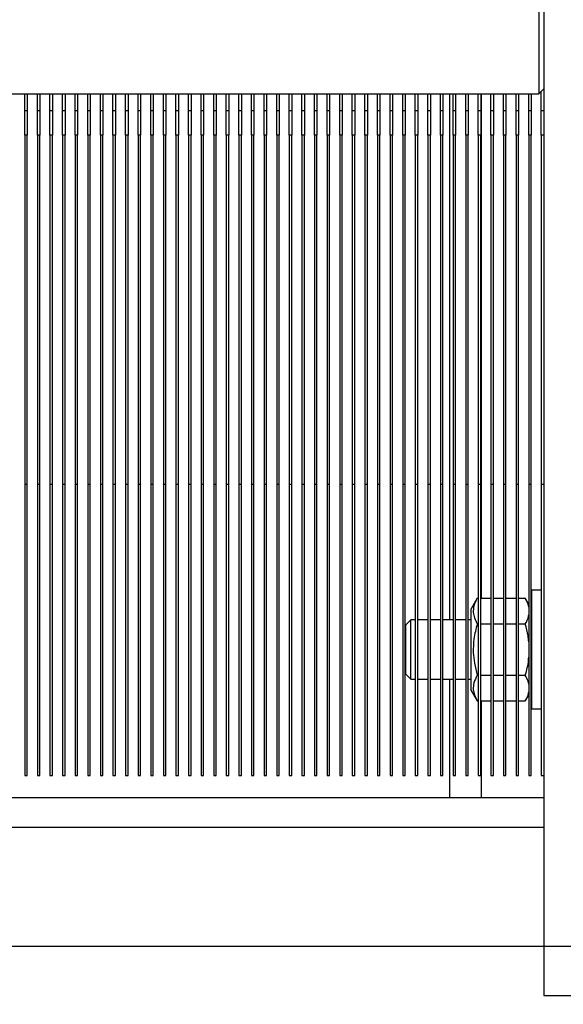
# Model space of a CAD drawing. Units: millimetres. Extents: x -2956 to -2422, y -5418 to -5016.
# Drawn here: x -2784 to -2777, y -5387 to -5374 of the extents above; entities that cross this region are included whole.
import ezdxf

# ---------------------------------------------------------------- set-up
doc = ezdxf.new("R2010")
doc.units = ezdxf.units.MM
doc.layers.add('BORDER', color=7, linetype='Continuous')
doc.styles.add('SLDTEXTSTYLE2', font='TXT', dxfattribs={"width": 0.75})
doc.dimstyles.new('SLDDIMSTYLE1', dxfattribs={"dimtxt": 3.5, "dimasz": 3.302, "dimexe": 0, "dimexo": 0.0625, "dimgap": 0.875, "dimtad": 1, "dimlfac": 15, "dimrnd": 1e-09, "dimzin": 12, "dimdsep": 46, "dimtxsty": 'SLDTEXTSTYLE2', "dimsah": 1, "dimcen": 0.09, "dimadec": 0, "dimazin": 3, "dimtfac": 1, "dimtofl": 0, "dimtmove": 0, "dimatfit": 3, "dimfxl": 1, "dimfrac": 2, "dimtolj": 1, "dimtzin": 12, "dimarcsym": 0})
doc.dimstyles.new('SLDDIMSTYLE6', dxfattribs={"dimtxt": 3.5, "dimasz": 3.302, "dimexe": 0, "dimexo": 0.0625, "dimgap": 0.875, "dimtad": 1, "dimdec": 0, "dimlfac": 15, "dimrnd": 1e-09, "dimzin": 12, "dimdsep": 46, "dimtxsty": 'SLDTEXTSTYLE2', "dimsah": 1, "dimcen": 0.09, "dimadec": 0, "dimazin": 3, "dimtfac": 1, "dimtdec": 0, "dimtofl": 0, "dimtmove": 0, "dimatfit": 3, "dimfxl": 1, "dimfrac": 2, "dimtolj": 1, "dimtzin": 12, "dimarcsym": 0})

# ---------------------------------------------------------------- blocks, each defined once
blk = doc.blocks.new('*D137')
at = {"layer": 'BORDER', "color": 0, "lineweight": -2, "transparency": 16777216}
for p, q in [((-2783.89, -5358.67), (-2837.387, -5358.67)), ((-2837.387, -5404.535), (-2837.387, -5361.972)), ((-2762.556, -5407.837), (-2837.387, -5407.837))]:
    blk.add_line(p, q, dxfattribs=at)
at = {"layer": 'BORDER', "color": 0, "transparency": 16777216}
for points in [[(-2837.937, -5361.972), (-2836.836, -5361.972), (-2837.387, -5358.67)], [(-2837.937, -5404.535), (-2836.836, -5404.535), (-2837.387, -5407.837)]]:
    blk.add_solid(points, dxfattribs=at)
at = {"layer": 'Defpoints', "color": 0, "transparency": 16777216}
for p in [(-2837.387, -5358.67), (-2783.827, -5358.67), (-2762.494, -5407.837)]:
    blk.add_point(p, dxfattribs=at)
at = {"layer": 'BORDER', "color": 0, "transparency": 16777216, "insert": (-2841.762, -5381.573), "char_height": 3.5, "attachment_point": 2, "rotation": 90, "style": 'SLDTEXTSTYLE2'}
blk.add_mtext('\\A1;738', dxfattribs=at)
blk = doc.blocks.new('*D138')
at = {"layer": 'BORDER', "color": 0, "lineweight": -2, "transparency": 16777216}
for p, q in [((-2735.023, -5339.37), (-2845.04, -5339.37)), ((-2845.04, -5404.535), (-2845.04, -5342.672)), ((-2762.556, -5407.837), (-2845.04, -5407.837))]:
    blk.add_line(p, q, dxfattribs=at)
at = {"layer": 'BORDER', "color": 0, "transparency": 16777216}
for points in [[(-2845.59, -5342.672), (-2844.489, -5342.672), (-2845.04, -5339.37)], [(-2845.59, -5404.535), (-2844.489, -5404.535), (-2845.04, -5407.837)]]:
    blk.add_solid(points, dxfattribs=at)
at = {"layer": 'Defpoints', "color": 0, "transparency": 16777216}
for p in [(-2845.04, -5339.37), (-2734.961, -5339.37), (-2762.494, -5407.837)]:
    blk.add_point(p, dxfattribs=at)
at = {"layer": 'BORDER', "color": 0, "transparency": 16777216, "insert": (-2849.415, -5370.357), "char_height": 3.5, "attachment_point": 2, "rotation": 90, "style": 'SLDTEXTSTYLE2'}
blk.add_mtext('\\A1;1027', dxfattribs=at)

msp = doc.modelspace()

# ---------------------------------------------------------------- linework, layer by layer
at = {"color": 7, "linetype": 'Continuous', "lineweight": 25}
for p, q in [((-2776.89384, -5361.6032), (-2776.89384, -5386.6032)), ((-2776.96051, -5373.1032), (-2776.96051, -5375.1032)), ((-2790.15384, -5375.1032), (-2776.96051, -5375.1032)), ((-2783.89718, -5375.32986), (-2783.89718, -5375.1032)), ((-2783.86384, -5375.1032), (-2783.86384, -5375.32986)), ((-2783.72718, -5375.32986), (-2783.72718, -5375.1032)), ((-2783.69384, -5375.1032), (-2783.69384, -5375.32986)), ((-2783.55718, -5375.32986), (-2783.55718, -5375.1032)), ((-2783.52384, -5375.1032), (-2783.52384, -5375.32986)), ((-2783.38718, -5375.32986), (-2783.38718, -5375.1032)), ((-2783.35384, -5375.1032), (-2783.35384, -5375.32986)), ((-2783.21717, -5375.32986), (-2783.21717, -5375.1032)), ((-2783.18384, -5375.1032), (-2783.18384, -5375.32986)), ((-2783.04717, -5375.32986), (-2783.04717, -5375.1032)), ((-2783.01384, -5375.1032), (-2783.01384, -5375.32986)), ((-2782.87717, -5375.32986), (-2782.87717, -5375.1032)), ((-2782.84384, -5375.1032), (-2782.84384, -5375.32986)), ((-2782.70717, -5375.32986), (-2782.70717, -5375.1032)), ((-2782.67384, -5375.1032), (-2782.67384, -5375.32986)), ((-2782.53717, -5375.32986), (-2782.53717, -5375.1032)), ((-2782.50384, -5375.1032), (-2782.50384, -5375.32986)), ((-2782.36717, -5375.32986), (-2782.36717, -5375.1032)), ((-2782.33384, -5375.1032), (-2782.33384, -5375.32986)), ((-2782.19717, -5375.32986), (-2782.19717, -5375.1032)), ((-2782.16384, -5375.1032), (-2782.16384, -5375.32986)), ((-2782.02717, -5375.32986), (-2782.02717, -5375.1032)), ((-2781.99384, -5375.1032), (-2781.99384, -5375.32986)), ((-2781.85717, -5375.32986), (-2781.85717, -5375.1032)), ((-2781.82384, -5375.1032), (-2781.82384, -5375.32986)), ((-2781.68717, -5375.32986), (-2781.68717, -5375.1032)), ((-2781.65384, -5375.1032), (-2781.65384, -5375.32986)), ((-2781.51717, -5375.32986), (-2781.51717, -5375.1032)), ((-2781.48384, -5375.1032), (-2781.48384, -5375.32986)), ((-2781.34717, -5375.32986), (-2781.34717, -5375.1032)), ((-2781.31384, -5375.1032), (-2781.31384, -5375.32986)), ((-2781.17717, -5375.32986), (-2781.17717, -5375.1032)), ((-2781.14384, -5375.1032), (-2781.14384, -5375.32986)), ((-2781.00717, -5375.32986), (-2781.00717, -5375.1032)), ((-2780.97384, -5375.1032), (-2780.97384, -5375.32986)), ((-2780.83717, -5375.32986), (-2780.83717, -5375.1032)), ((-2780.80384, -5375.1032), (-2780.80384, -5375.32986)), ((-2780.66717, -5375.32986), (-2780.66717, -5375.1032)), ((-2780.63384, -5375.1032), (-2780.63384, -5375.32986)), ((-2780.49718, -5375.32986), (-2780.49718, -5375.1032)), ((-2780.46384, -5375.1032), (-2780.46384, -5375.32986)), ((-2780.32718, -5375.32986), (-2780.32718, -5375.1032)), ((-2780.29384, -5375.1032), (-2780.29384, -5375.32986)), ((-2780.15718, -5375.32986), (-2780.15718, -5375.1032)), ((-2780.12384, -5375.1032), (-2780.12384, -5375.32986)), ((-2779.98718, -5375.32986), (-2779.98718, -5375.1032)), ((-2779.95384, -5375.1032), (-2779.95384, -5375.32986)), ((-2779.81717, -5375.32986), (-2779.81717, -5375.1032)), ((-2779.78384, -5375.1032), (-2779.78384, -5375.32986)), ((-2779.64717, -5375.32986), (-2779.64717, -5375.1032)), ((-2779.61384, -5375.1032), (-2779.61384, -5375.32986)), ((-2779.47717, -5375.32986), (-2779.47717, -5375.1032)), ((-2779.44384, -5375.1032), (-2779.44384, -5375.32986)), ((-2779.30717, -5375.32986), (-2779.30717, -5375.1032)), ((-2779.27384, -5375.1032), (-2779.27384, -5375.32986)), ((-2779.13717, -5375.32986), (-2779.13717, -5375.1032)), ((-2779.10384, -5375.1032), (-2779.10384, -5375.32986)), ((-2778.96717, -5375.32986), (-2778.96717, -5375.1032)), ((-2778.93384, -5375.1032), (-2778.93384, -5375.32986)), ((-2778.79717, -5375.32986), (-2778.79717, -5375.1032)), ((-2778.76384, -5375.1032), (-2778.76384, -5375.32986)), ((-2778.62717, -5375.32986), (-2778.62717, -5375.1032)), ((-2778.59384, -5375.1032), (-2778.59384, -5375.32986)), ((-2778.45717, -5375.32986), (-2778.45717, -5375.1032)), ((-2778.42384, -5375.1032), (-2778.42384, -5375.32986)), ((-2778.28717, -5375.32986), (-2778.28717, -5375.1032)), ((-2778.25384, -5375.1032), (-2778.25384, -5375.32986)), ((-2778.16051, -5382.2032), (-2778.16051, -5375.1032)), ((-2778.11717, -5375.32986), (-2778.11717, -5375.1032)), ((-2778.08384, -5375.1032), (-2778.08384, -5375.32986)), ((-2777.94717, -5375.32986), (-2777.94717, -5375.1032)), ((-2777.91384, -5375.1032), (-2777.91384, -5375.32986)), ((-2777.77717, -5375.32986), (-2777.77717, -5375.1032)), ((-2777.74384, -5375.1032), (-2777.74384, -5375.32986)), ((-2777.60717, -5375.32986), (-2777.60717, -5375.1032)), ((-2777.57384, -5375.1032), (-2777.57384, -5375.32986)), ((-2777.43717, -5375.32986), (-2777.43717, -5375.1032)), ((-2777.40384, -5375.1032), (-2777.40384, -5375.32986)), ((-2777.26717, -5375.32986), (-2777.26717, -5375.1032)), ((-2777.23384, -5375.1032), (-2777.23384, -5375.32986)), ((-2777.09718, -5375.32986), (-2777.09718, -5375.1032)), ((-2777.06384, -5375.1032), (-2777.06384, -5375.32986)), ((-2776.96051, -5375.1032), (-2776.89384, -5375.03653)), ((-2776.92718, -5375.32986), (-2776.92718, -5375.06986)), ((-2783.89718, -5375.32986), (-2783.86384, -5375.32986)), ((-2783.89718, -5375.6632), (-2783.89718, -5375.32986)), ((-2783.89718, -5375.32986), (-2783.86384, -5375.32986)), ((-2783.89718, -5375.32986), (-2783.89718, -5375.32986)), ((-2783.86384, -5375.32986), (-2783.86384, -5375.6632)), ((-2783.86384, -5375.32986), (-2783.86384, -5375.32986)), ((-2783.72718, -5375.32986), (-2783.69384, -5375.32986)), ((-2783.72718, -5375.6632), (-2783.72718, -5375.32986)), ((-2783.72718, -5375.32986), (-2783.69384, -5375.32986)), ((-2783.72718, -5375.32986), (-2783.72718, -5375.32986)), ((-2783.69384, -5375.32986), (-2783.69384, -5375.6632)), ((-2783.69384, -5375.32986), (-2783.69384, -5375.32986)), ((-2783.55718, -5375.32986), (-2783.52384, -5375.32986)), ((-2783.55718, -5375.6632), (-2783.55718, -5375.32986)), ((-2783.55718, -5375.32986), (-2783.52384, -5375.32986)), ((-2783.55718, -5375.32986), (-2783.55718, -5375.32986)), ((-2783.52384, -5375.32986), (-2783.52384, -5375.6632)), ((-2783.52384, -5375.32986), (-2783.52384, -5375.32986)), ((-2783.38718, -5375.32986), (-2783.35384, -5375.32986)), ((-2783.38718, -5375.6632), (-2783.38718, -5375.32986)), ((-2783.38718, -5375.32986), (-2783.35384, -5375.32986)), ((-2783.38718, -5375.32986), (-2783.38718, -5375.32986)), ((-2783.35384, -5375.32986), (-2783.35384, -5375.6632)), ((-2783.35384, -5375.32986), (-2783.35384, -5375.32986)), ((-2783.21717, -5375.32986), (-2783.18384, -5375.32986)), ((-2783.21717, -5375.6632), (-2783.21717, -5375.32986)), ((-2783.21717, -5375.32986), (-2783.18384, -5375.32986)), ((-2783.21717, -5375.32986), (-2783.21717, -5375.32986)), ((-2783.18384, -5375.32986), (-2783.18384, -5375.6632)), ((-2783.18384, -5375.32986), (-2783.18384, -5375.32986)), ((-2783.04717, -5375.6632), (-2783.04717, -5375.32986)), ((-2783.04717, -5375.32986), (-2783.01384, -5375.32986)), ((-2783.04717, -5375.32986), (-2783.01384, -5375.32986)), ((-2783.04717, -5375.32986), (-2783.04717, -5375.32986)), ((-2783.01384, -5375.32986), (-2783.01384, -5375.6632)), ((-2783.01384, -5375.32986), (-2783.01384, -5375.32986)), ((-2782.87717, -5375.32986), (-2782.84384, -5375.32986)), ((-2782.87717, -5375.6632), (-2782.87717, -5375.32986)), ((-2782.87717, -5375.32986), (-2782.84384, -5375.32986)), ((-2782.87717, -5375.32986), (-2782.87717, -5375.32986)), ((-2782.84384, -5375.32986), (-2782.84384, -5375.6632)), ((-2782.84384, -5375.32986), (-2782.84384, -5375.32986)), ((-2782.70717, -5375.32986), (-2782.67384, -5375.32986)), ((-2782.70717, -5375.6632), (-2782.70717, -5375.32986)), ((-2782.70717, -5375.32986), (-2782.67384, -5375.32986)), ((-2782.70717, -5375.32986), (-2782.70717, -5375.32986)), ((-2782.67384, -5375.32986), (-2782.67384, -5375.6632)), ((-2782.67384, -5375.32986), (-2782.67384, -5375.32986)), ((-2782.53717, -5375.6632), (-2782.53717, -5375.32986)), ((-2782.53717, -5375.32986), (-2782.50384, -5375.32986)), ((-2782.53717, -5375.32986), (-2782.50384, -5375.32986)), ((-2782.53717, -5375.32986), (-2782.53717, -5375.32986)), ((-2782.50384, -5375.32986), (-2782.50384, -5375.6632)), ((-2782.50384, -5375.32986), (-2782.50384, -5375.32986)), ((-2782.36717, -5375.6632), (-2782.36717, -5375.32986)), ((-2782.36717, -5375.32986), (-2782.33384, -5375.32986)), ((-2782.36717, -5375.32986), (-2782.33384, -5375.32986)), ((-2782.36717, -5375.32986), (-2782.36717, -5375.32986)), ((-2782.33384, -5375.32986), (-2782.33384, -5375.6632)), ((-2782.33384, -5375.32986), (-2782.33384, -5375.32986)), ((-2782.19717, -5375.6632), (-2782.19717, -5375.32986)), ((-2782.19717, -5375.32986), (-2782.16384, -5375.32986)), ((-2782.19717, -5375.32986), (-2782.16384, -5375.32986)), ((-2782.19717, -5375.32986), (-2782.19717, -5375.32986)), ((-2782.16384, -5375.32986), (-2782.16384, -5375.6632)), ((-2782.16384, -5375.32986), (-2782.16384, -5375.32986)), ((-2782.02717, -5375.6632), (-2782.02717, -5375.32986)), ((-2782.02717, -5375.32986), (-2781.99384, -5375.32986)), ((-2782.02717, -5375.32986), (-2781.99384, -5375.32986)), ((-2782.02717, -5375.32986), (-2782.02717, -5375.32986)), ((-2781.99384, -5375.32986), (-2781.99384, -5375.6632)), ((-2781.99384, -5375.32986), (-2781.99384, -5375.32986)), ((-2781.85717, -5375.32986), (-2781.82384, -5375.32986)), ((-2781.85717, -5375.6632), (-2781.85717, -5375.32986)), ((-2781.85717, -5375.32986), (-2781.82384, -5375.32986)), ((-2781.85717, -5375.32986), (-2781.85717, -5375.32986)), ((-2781.82384, -5375.32986), (-2781.82384, -5375.6632)), ((-2781.82384, -5375.32986), (-2781.82384, -5375.32986)), ((-2781.68717, -5375.6632), (-2781.68717, -5375.32986)), ((-2781.68717, -5375.32986), (-2781.65384, -5375.32986)), ((-2781.68717, -5375.32986), (-2781.65384, -5375.32986)), ((-2781.68717, -5375.32986), (-2781.68717, -5375.32986)), ((-2781.65384, -5375.32986), (-2781.65384, -5375.6632)), ((-2781.65384, -5375.32986), (-2781.65384, -5375.32986)), ((-2781.51717, -5375.32986), (-2781.48384, -5375.32986)), ((-2781.51717, -5375.6632), (-2781.51717, -5375.32986)), ((-2781.51717, -5375.32986), (-2781.48384, -5375.32986)), ((-2781.51717, -5375.32986), (-2781.51717, -5375.32986)), ((-2781.48384, -5375.32986), (-2781.48384, -5375.6632)), ((-2781.48384, -5375.32986), (-2781.48384, -5375.32986)), ((-2781.34717, -5375.6632), (-2781.34717, -5375.32986)), ((-2781.34717, -5375.32986), (-2781.31384, -5375.32986)), ((-2781.34717, -5375.32986), (-2781.31384, -5375.32986)), ((-2781.34717, -5375.32986), (-2781.34717, -5375.32986)), ((-2781.31384, -5375.32986), (-2781.31384, -5375.6632)), ((-2781.31384, -5375.32986), (-2781.31384, -5375.32986)), ((-2781.17717, -5375.6632), (-2781.17717, -5375.32986)), ((-2781.17717, -5375.32986), (-2781.14384, -5375.32986)), ((-2781.17717, -5375.32986), (-2781.14384, -5375.32986)), ((-2781.17717, -5375.32986), (-2781.17717, -5375.32986)), ((-2781.14384, -5375.32986), (-2781.14384, -5375.6632)), ((-2781.14384, -5375.32986), (-2781.14384, -5375.32986)), ((-2781.00717, -5375.32986), (-2780.97384, -5375.32986)), ((-2781.00717, -5375.6632), (-2781.00717, -5375.32986)), ((-2781.00717, -5375.32986), (-2780.97384, -5375.32986)), ((-2781.00717, -5375.32986), (-2781.00717, -5375.32986)), ((-2780.97384, -5375.32986), (-2780.97384, -5375.6632)), ((-2780.97384, -5375.32986), (-2780.97384, -5375.32986)), ((-2780.83717, -5375.6632), (-2780.83717, -5375.32986)), ((-2780.83717, -5375.32986), (-2780.80384, -5375.32986)), ((-2780.83717, -5375.32986), (-2780.80384, -5375.32986)), ((-2780.83717, -5375.32986), (-2780.83717, -5375.32986)), ((-2780.80384, -5375.32986), (-2780.80384, -5375.6632)), ((-2780.80384, -5375.32986), (-2780.80384, -5375.32986)), ((-2780.66717, -5375.6632), (-2780.66717, -5375.32986)), ((-2780.66717, -5375.32986), (-2780.63384, -5375.32986)), ((-2780.66717, -5375.32986), (-2780.63384, -5375.32986)), ((-2780.66717, -5375.32986), (-2780.66717, -5375.32986)), ((-2780.63384, -5375.32986), (-2780.63384, -5375.6632)), ((-2780.63384, -5375.32986), (-2780.63384, -5375.32986)), ((-2780.49718, -5375.32986), (-2780.46384, -5375.32986)), ((-2780.49718, -5375.6632), (-2780.49718, -5375.32986)), ((-2780.49718, -5375.32986), (-2780.46384, -5375.32986)), ((-2780.49718, -5375.32986), (-2780.49718, -5375.32986)), ((-2780.46384, -5375.32986), (-2780.46384, -5375.6632)), ((-2780.46384, -5375.32986), (-2780.46384, -5375.32986)), ((-2780.32718, -5375.32986), (-2780.29384, -5375.32986)), ((-2780.32718, -5375.6632), (-2780.32718, -5375.32986)), ((-2780.32718, -5375.32986), (-2780.29384, -5375.32986)), ((-2780.32718, -5375.32986), (-2780.32718, -5375.32986)), ((-2780.29384, -5375.32986), (-2780.29384, -5375.6632)), ((-2780.29384, -5375.32986), (-2780.29384, -5375.32986)), ((-2780.15718, -5375.6632), (-2780.15718, -5375.32986)), ((-2780.15718, -5375.32986), (-2780.12384, -5375.32986)), ((-2780.15718, -5375.32986), (-2780.12384, -5375.32986)), ((-2780.15718, -5375.32986), (-2780.15718, -5375.32986)), ((-2780.12384, -5375.32986), (-2780.12384, -5375.6632)), ((-2780.12384, -5375.32986), (-2780.12384, -5375.32986)), ((-2779.98718, -5375.6632), (-2779.98718, -5375.32986)), ((-2779.98718, -5375.32986), (-2779.95384, -5375.32986)), ((-2779.98718, -5375.32986), (-2779.95384, -5375.32986)), ((-2779.98718, -5375.32986), (-2779.98718, -5375.32986)), ((-2779.95384, -5375.32986), (-2779.95384, -5375.6632)), ((-2779.95384, -5375.32986), (-2779.95384, -5375.32986)), ((-2779.81717, -5375.6632), (-2779.81717, -5375.32986)), ((-2779.81717, -5375.32986), (-2779.78384, -5375.32986)), ((-2779.81717, -5375.32986), (-2779.78384, -5375.32986)), ((-2779.81717, -5375.32986), (-2779.81717, -5375.32986)), ((-2779.78384, -5375.32986), (-2779.78384, -5375.6632)), ((-2779.78384, -5375.32986), (-2779.78384, -5375.32986)), ((-2779.64717, -5375.32986), (-2779.61384, -5375.32986)), ((-2779.64717, -5375.6632), (-2779.64717, -5375.32986)), ((-2779.64717, -5375.32986), (-2779.61384, -5375.32986)), ((-2779.64717, -5375.32986), (-2779.64717, -5375.32986)), ((-2779.61384, -5375.32986), (-2779.61384, -5375.6632)), ((-2779.61384, -5375.32986), (-2779.61384, -5375.32986)), ((-2779.47717, -5375.6632), (-2779.47717, -5375.32986)), ((-2779.47717, -5375.32986), (-2779.44384, -5375.32986)), ((-2779.47717, -5375.32986), (-2779.44384, -5375.32986)), ((-2779.47717, -5375.32986), (-2779.47717, -5375.32986)), ((-2779.44384, -5375.32986), (-2779.44384, -5375.6632)), ((-2779.44384, -5375.32986), (-2779.44384, -5375.32986)), ((-2779.30717, -5375.32986), (-2779.27384, -5375.32986)), ((-2779.30717, -5375.6632), (-2779.30717, -5375.32986)), ((-2779.30717, -5375.32986), (-2779.27384, -5375.32986)), ((-2779.30717, -5375.32986), (-2779.30717, -5375.32986)), ((-2779.27384, -5375.32986), (-2779.27384, -5375.6632)), ((-2779.27384, -5375.32986), (-2779.27384, -5375.32986)), ((-2779.13717, -5375.32986), (-2779.10384, -5375.32986)), ((-2779.13717, -5375.6632), (-2779.13717, -5375.32986)), ((-2779.13717, -5375.32986), (-2779.10384, -5375.32986)), ((-2779.13717, -5375.32986), (-2779.13717, -5375.32986)), ((-2779.10384, -5375.32986), (-2779.10384, -5375.6632)), ((-2779.10384, -5375.32986), (-2779.10384, -5375.32986)), ((-2778.96717, -5375.32986), (-2778.93384, -5375.32986)), ((-2778.96717, -5375.6632), (-2778.96717, -5375.32986)), ((-2778.96717, -5375.32986), (-2778.93384, -5375.32986)), ((-2778.96717, -5375.32986), (-2778.96717, -5375.32986)), ((-2778.93384, -5375.32986), (-2778.93384, -5375.6632)), ((-2778.93384, -5375.32986), (-2778.93384, -5375.32986)), ((-2778.79717, -5375.32986), (-2778.76384, -5375.32986)), ((-2778.79717, -5375.6632), (-2778.79717, -5375.32986)), ((-2778.79717, -5375.32986), (-2778.76384, -5375.32986)), ((-2778.79717, -5375.32986), (-2778.79717, -5375.32986)), ((-2778.76384, -5375.32986), (-2778.76384, -5375.6632)), ((-2778.76384, -5375.32986), (-2778.76384, -5375.32986)), ((-2778.62717, -5375.32986), (-2778.59384, -5375.32986)), ((-2778.62717, -5375.6632), (-2778.62717, -5375.32986)), ((-2778.62717, -5375.32986), (-2778.59384, -5375.32986)), ((-2778.62717, -5375.32986), (-2778.62717, -5375.32986)), ((-2778.59384, -5375.32986), (-2778.59384, -5375.6632)), ((-2778.59384, -5375.32986), (-2778.59384, -5375.32986)), ((-2778.45717, -5375.32986), (-2778.42384, -5375.32986)), ((-2778.45717, -5375.6632), (-2778.45717, -5375.32986)), ((-2778.45717, -5375.32986), (-2778.42384, -5375.32986)), ((-2778.45717, -5375.32986), (-2778.45717, -5375.32986)), ((-2778.42384, -5375.32986), (-2778.42384, -5375.6632)), ((-2778.42384, -5375.32986), (-2778.42384, -5375.32986)), ((-2778.28717, -5375.32986), (-2778.25384, -5375.32986)), ((-2778.28717, -5375.6632), (-2778.28717, -5375.32986)), ((-2778.28717, -5375.32986), (-2778.25384, -5375.32986)), ((-2778.28717, -5375.32986), (-2778.28717, -5375.32986)), ((-2778.25384, -5375.32986), (-2778.25384, -5375.6632)), ((-2778.25384, -5375.32986), (-2778.25384, -5375.32986)), ((-2778.11717, -5375.32986), (-2778.08384, -5375.32986)), ((-2778.11717, -5375.6632), (-2778.11717, -5375.32986)), ((-2778.11717, -5375.32986), (-2778.08384, -5375.32986)), ((-2778.11717, -5375.32986), (-2778.11717, -5375.32986)), ((-2778.08384, -5375.32986), (-2778.08384, -5375.6632)), ((-2778.08384, -5375.32986), (-2778.08384, -5375.32986)), ((-2777.94717, -5375.32986), (-2777.91384, -5375.32986)), ((-2777.94717, -5375.6632), (-2777.94717, -5375.32986)), ((-2777.94717, -5375.32986), (-2777.91384, -5375.32986)), ((-2777.94717, -5375.32986), (-2777.94717, -5375.32986)), ((-2777.91384, -5375.32986), (-2777.91384, -5375.6632)), ((-2777.91384, -5375.32986), (-2777.91384, -5375.32986)), ((-2777.77717, -5375.6632), (-2777.77717, -5375.32986)), ((-2777.77717, -5375.32986), (-2777.74384, -5375.32986)), ((-2777.77717, -5375.32986), (-2777.74384, -5375.32986)), ((-2777.77717, -5375.32986), (-2777.77717, -5375.32986)), ((-2777.74384, -5375.32986), (-2777.74384, -5375.6632)), ((-2777.74384, -5375.32986), (-2777.74384, -5375.32986)), ((-2777.60717, -5375.32986), (-2777.57384, -5375.32986)), ((-2777.60717, -5375.6632), (-2777.60717, -5375.32986)), ((-2777.60717, -5375.32986), (-2777.57384, -5375.32986)), ((-2777.60717, -5375.32986), (-2777.60717, -5375.32986)), ((-2777.57384, -5375.32986), (-2777.57384, -5375.6632)), ((-2777.57384, -5375.32986), (-2777.57384, -5375.32986)), ((-2777.43717, -5375.32986), (-2777.40384, -5375.32986)), ((-2777.43717, -5375.6632), (-2777.43717, -5375.32986)), ((-2777.43717, -5375.32986), (-2777.40384, -5375.32986)), ((-2777.43717, -5375.32986), (-2777.43717, -5375.32986)), ((-2777.40384, -5375.32986), (-2777.40384, -5375.6632)), ((-2777.40384, -5375.32986), (-2777.40384, -5375.32986)), ((-2777.26717, -5375.6632), (-2777.26717, -5375.32986)), ((-2777.26717, -5375.32986), (-2777.23384, -5375.32986)), ((-2777.26717, -5375.32986), (-2777.23384, -5375.32986)), ((-2777.26717, -5375.32986), (-2777.26717, -5375.32986)), ((-2777.23384, -5375.32986), (-2777.23384, -5375.6632)), ((-2777.23384, -5375.32986), (-2777.23384, -5375.32986)), ((-2777.09718, -5375.6632), (-2777.09718, -5375.32986)), ((-2777.09718, -5375.32986), (-2777.06384, -5375.32986)), ((-2777.09718, -5375.32986), (-2777.06384, -5375.32986)), ((-2777.09718, -5375.32986), (-2777.09718, -5375.32986)), ((-2777.06384, -5375.32986), (-2777.06384, -5375.6632)), ((-2777.06384, -5375.32986), (-2777.06384, -5375.32986)), ((-2776.92718, -5375.32986), (-2776.89384, -5375.32986)), ((-2776.92718, -5375.6632), (-2776.92718, -5375.32986)), ((-2776.92718, -5375.32986), (-2776.89384, -5375.32986)), ((-2776.92718, -5375.32986), (-2776.92718, -5375.32986)), ((-2783.86384, -5375.6632), (-2783.89718, -5375.6632)), ((-2783.89718, -5375.6632), (-2783.89718, -5380.36986)), ((-2783.86384, -5380.36986), (-2783.86384, -5375.6632)), ((-2783.69384, -5375.6632), (-2783.72718, -5375.6632)), ((-2783.72718, -5375.6632), (-2783.72718, -5380.36986)), ((-2783.69384, -5380.36986), (-2783.69384, -5375.6632)), ((-2783.52384, -5375.6632), (-2783.55718, -5375.6632)), ((-2783.55718, -5375.6632), (-2783.55718, -5380.36986)), ((-2783.52384, -5380.36986), (-2783.52384, -5375.6632)), ((-2783.38718, -5375.6632), (-2783.38718, -5380.36986)), ((-2783.35384, -5375.6632), (-2783.38718, -5375.6632)), ((-2783.35384, -5380.36986), (-2783.35384, -5375.6632)), ((-2783.18384, -5375.6632), (-2783.21717, -5375.6632)), ((-2783.21717, -5375.6632), (-2783.21717, -5380.36986)), ((-2783.18384, -5380.36986), (-2783.18384, -5375.6632)), ((-2783.04717, -5375.6632), (-2783.04717, -5380.36986)), ((-2783.01384, -5375.6632), (-2783.04717, -5375.6632)), ((-2783.01384, -5380.36986), (-2783.01384, -5375.6632)), ((-2782.84384, -5375.6632), (-2782.87717, -5375.6632)), ((-2782.87717, -5375.6632), (-2782.87717, -5380.36986)), ((-2782.84384, -5380.36986), (-2782.84384, -5375.6632)), ((-2782.67384, -5375.6632), (-2782.70717, -5375.6632)), ((-2782.70717, -5375.6632), (-2782.70717, -5380.36986)), ((-2782.67384, -5380.36986), (-2782.67384, -5375.6632)), ((-2782.50384, -5375.6632), (-2782.53717, -5375.6632)), ((-2782.53717, -5375.6632), (-2782.53717, -5380.36986)), ((-2782.50384, -5380.36986), (-2782.50384, -5375.6632)), ((-2782.36717, -5375.6632), (-2782.36717, -5380.36986)), ((-2782.33384, -5375.6632), (-2782.36717, -5375.6632)), ((-2782.33384, -5380.36986), (-2782.33384, -5375.6632)), ((-2782.16384, -5375.6632), (-2782.19717, -5375.6632)), ((-2782.19717, -5375.6632), (-2782.19717, -5380.36986)), ((-2782.16384, -5380.36986), (-2782.16384, -5375.6632)), ((-2782.02717, -5375.6632), (-2782.02717, -5380.36986)), ((-2781.99384, -5375.6632), (-2782.02717, -5375.6632)), ((-2781.99384, -5380.36986), (-2781.99384, -5375.6632)), ((-2781.82384, -5375.6632), (-2781.85717, -5375.6632)), ((-2781.85717, -5375.6632), (-2781.85717, -5380.36986)), ((-2781.82384, -5380.36986), (-2781.82384, -5375.6632)), ((-2781.68717, -5375.6632), (-2781.68717, -5380.36986)), ((-2781.65384, -5375.6632), (-2781.68717, -5375.6632)), ((-2781.65384, -5380.36986), (-2781.65384, -5375.6632)), ((-2781.48384, -5375.6632), (-2781.51717, -5375.6632)), ((-2781.51717, -5375.6632), (-2781.51717, -5380.36986)), ((-2781.48384, -5380.36986), (-2781.48384, -5375.6632)), ((-2781.34717, -5375.6632), (-2781.34717, -5380.36986)), ((-2781.31384, -5375.6632), (-2781.34717, -5375.6632)), ((-2781.31384, -5380.36986), (-2781.31384, -5375.6632)), ((-2781.14384, -5375.6632), (-2781.17717, -5375.6632)), ((-2781.17717, -5375.6632), (-2781.17717, -5380.36986)), ((-2781.14384, -5380.36986), (-2781.14384, -5375.6632)), ((-2780.97384, -5375.6632), (-2781.00717, -5375.6632)), ((-2781.00717, -5375.6632), (-2781.00717, -5380.36986)), ((-2780.97384, -5380.36986), (-2780.97384, -5375.6632)), ((-2780.80384, -5375.6632), (-2780.83717, -5375.6632)), ((-2780.83717, -5375.6632), (-2780.83717, -5380.36986)), ((-2780.80384, -5380.36986), (-2780.80384, -5375.6632)), ((-2780.66717, -5375.6632), (-2780.66717, -5380.36986)), ((-2780.63384, -5375.6632), (-2780.66717, -5375.6632)), ((-2780.63384, -5380.36986), (-2780.63384, -5375.6632)), ((-2780.46384, -5375.6632), (-2780.49718, -5375.6632)), ((-2780.49718, -5375.6632), (-2780.49718, -5380.36986)), ((-2780.46384, -5380.36986), (-2780.46384, -5375.6632)), ((-2780.29384, -5375.6632), (-2780.32718, -5375.6632)), ((-2780.32718, -5375.6632), (-2780.32718, -5380.36986)), ((-2780.29384, -5380.36986), (-2780.29384, -5375.6632)), ((-2780.12384, -5375.6632), (-2780.15718, -5375.6632)), ((-2780.15718, -5375.6632), (-2780.15718, -5380.36986)), ((-2780.12384, -5380.36986), (-2780.12384, -5375.6632)), ((-2779.95384, -5375.6632), (-2779.98718, -5375.6632)), ((-2779.98718, -5375.6632), (-2779.98718, -5380.36986)), ((-2779.95384, -5380.36986), (-2779.95384, -5375.6632)), ((-2779.78384, -5375.6632), (-2779.81717, -5375.6632)), ((-2779.81717, -5375.6632), (-2779.81717, -5380.36986)), ((-2779.78384, -5380.36986), (-2779.78384, -5375.6632)), ((-2779.61384, -5375.6632), (-2779.64717, -5375.6632)), ((-2779.64717, -5375.6632), (-2779.64717, -5380.36986)), ((-2779.61384, -5380.36986), (-2779.61384, -5375.6632)), ((-2779.47717, -5375.6632), (-2779.47717, -5380.36986)), ((-2779.44384, -5375.6632), (-2779.47717, -5375.6632)), ((-2779.44384, -5380.36986), (-2779.44384, -5375.6632)), ((-2779.27384, -5375.6632), (-2779.30717, -5375.6632)), ((-2779.30717, -5375.6632), (-2779.30717, -5380.36986)), ((-2779.27384, -5380.36986), (-2779.27384, -5375.6632)), ((-2779.10384, -5375.6632), (-2779.13717, -5375.6632)), ((-2779.13717, -5375.6632), (-2779.13717, -5380.36986)), ((-2779.10384, -5380.36986), (-2779.10384, -5375.6632)), ((-2778.93384, -5375.6632), (-2778.96717, -5375.6632)), ((-2778.96717, -5375.6632), (-2778.96717, -5380.36986)), ((-2778.93384, -5380.36986), (-2778.93384, -5375.6632)), ((-2778.79717, -5375.6632), (-2778.79717, -5380.36986)), ((-2778.76384, -5375.6632), (-2778.79717, -5375.6632)), ((-2778.76384, -5380.36986), (-2778.76384, -5375.6632)), ((-2778.59384, -5375.6632), (-2778.62717, -5375.6632)), ((-2778.62717, -5375.6632), (-2778.62717, -5380.36986)), ((-2778.59384, -5380.36986), (-2778.59384, -5375.6632)), ((-2778.42384, -5375.6632), (-2778.45717, -5375.6632)), ((-2778.45717, -5375.6632), (-2778.45717, -5380.36986)), ((-2778.42384, -5380.36986), (-2778.42384, -5375.6632)), ((-2778.25384, -5375.6632), (-2778.28717, -5375.6632)), ((-2778.28717, -5375.6632), (-2778.28717, -5380.36986)), ((-2778.25384, -5380.36986), (-2778.25384, -5375.6632)), ((-2778.08384, -5375.6632), (-2778.11717, -5375.6632)), ((-2778.11717, -5375.6632), (-2778.11717, -5380.36986)), ((-2778.08384, -5380.36986), (-2778.08384, -5375.6632)), ((-2777.94717, -5375.6632), (-2777.94717, -5380.36986)), ((-2777.91384, -5375.6632), (-2777.94717, -5375.6632)), ((-2777.91384, -5380.36986), (-2777.91384, -5375.6632)), ((-2777.74384, -5375.6632), (-2777.77717, -5375.6632)), ((-2777.77717, -5375.6632), (-2777.77717, -5380.36986)), ((-2777.74384, -5380.36986), (-2777.74384, -5375.6632)), ((-2777.57384, -5375.6632), (-2777.60717, -5375.6632)), ((-2777.60717, -5375.6632), (-2777.60717, -5380.36986)), ((-2777.57384, -5380.36986), (-2777.57384, -5375.6632)), ((-2777.40384, -5375.6632), (-2777.43717, -5375.6632)), ((-2777.43717, -5375.6632), (-2777.43717, -5380.36986)), ((-2777.40384, -5380.36986), (-2777.40384, -5375.6632)), ((-2777.23384, -5375.6632), (-2777.26717, -5375.6632)), ((-2777.26717, -5375.6632), (-2777.26717, -5380.36986)), ((-2777.23384, -5380.36986), (-2777.23384, -5375.6632)), ((-2777.09718, -5375.6632), (-2777.09718, -5380.36986)), ((-2777.06384, -5375.6632), (-2777.09718, -5375.6632)), ((-2777.06384, -5380.36986), (-2777.06384, -5375.6632)), ((-2776.92718, -5375.6632), (-2776.92718, -5380.36986)), ((-2776.89384, -5375.6632), (-2776.92718, -5375.6632)), ((-2783.89718, -5380.36986), (-2783.86384, -5380.36986)), ((-2783.89718, -5380.36986), (-2783.89718, -5384.3032)), ((-2783.86384, -5384.3032), (-2783.86384, -5380.36986)), ((-2783.72718, -5380.36986), (-2783.69384, -5380.36986)), ((-2783.72718, -5380.36986), (-2783.72718, -5384.3032)), ((-2783.69384, -5384.3032), (-2783.69384, -5380.36986)), ((-2783.55718, -5380.36986), (-2783.52384, -5380.36986)), ((-2783.55718, -5380.36986), (-2783.55718, -5384.3032)), ((-2783.52384, -5384.3032), (-2783.52384, -5380.36986)), ((-2783.38718, -5380.36986), (-2783.38718, -5384.3032)), ((-2783.38718, -5380.36986), (-2783.35384, -5380.36986)), ((-2783.35384, -5384.3032), (-2783.35384, -5380.36986)), ((-2783.21717, -5380.36986), (-2783.18384, -5380.36986)), ((-2783.21717, -5380.36986), (-2783.21717, -5384.3032)), ((-2783.18384, -5384.3032), (-2783.18384, -5380.36986)), ((-2783.04717, -5380.36986), (-2783.01384, -5380.36986)), ((-2783.04717, -5380.36986), (-2783.04717, -5384.3032)), ((-2783.01384, -5384.3032), (-2783.01384, -5380.36986)), ((-2782.87717, -5380.36986), (-2782.84384, -5380.36986)), ((-2782.87717, -5380.36986), (-2782.87717, -5384.3032)), ((-2782.84384, -5384.3032), (-2782.84384, -5380.36986)), ((-2782.70717, -5380.36986), (-2782.67384, -5380.36986)), ((-2782.70717, -5380.36986), (-2782.70717, -5384.3032)), ((-2782.67384, -5384.3032), (-2782.67384, -5380.36986)), ((-2782.53717, -5380.36986), (-2782.50384, -5380.36986)), ((-2782.53717, -5380.36986), (-2782.53717, -5384.3032)), ((-2782.50384, -5384.3032), (-2782.50384, -5380.36986)), ((-2782.36717, -5380.36986), (-2782.33384, -5380.36986)), ((-2782.36717, -5380.36986), (-2782.36717, -5384.3032)), ((-2782.33384, -5384.3032), (-2782.33384, -5380.36986)), ((-2782.19717, -5380.36986), (-2782.19717, -5384.3032)), ((-2782.19717, -5380.36986), (-2782.16384, -5380.36986)), ((-2782.16384, -5384.3032), (-2782.16384, -5380.36986)), ((-2782.02717, -5380.36986), (-2781.99384, -5380.36986)), ((-2782.02717, -5380.36986), (-2782.02717, -5384.3032)), ((-2781.99384, -5384.3032), (-2781.99384, -5380.36986)), ((-2781.85717, -5380.36986), (-2781.85717, -5384.3032)), ((-2781.85717, -5380.36986), (-2781.82384, -5380.36986)), ((-2781.82384, -5384.3032), (-2781.82384, -5380.36986)), ((-2781.68717, -5380.36986), (-2781.65384, -5380.36986)), ((-2781.68717, -5380.36986), (-2781.68717, -5384.3032)), ((-2781.65384, -5384.3032), (-2781.65384, -5380.36986)), ((-2781.51717, -5380.36986), (-2781.48384, -5380.36986)), ((-2781.51717, -5380.36986), (-2781.51717, -5384.3032)), ((-2781.48384, -5384.3032), (-2781.48384, -5380.36986)), ((-2781.34717, -5380.36986), (-2781.34717, -5384.3032)), ((-2781.34717, -5380.36986), (-2781.31384, -5380.36986)), ((-2781.31384, -5384.3032), (-2781.31384, -5380.36986)), ((-2781.17717, -5380.36986), (-2781.17717, -5384.3032)), ((-2781.17717, -5380.36986), (-2781.14384, -5380.36986)), ((-2781.14384, -5384.3032), (-2781.14384, -5380.36986)), ((-2781.00717, -5380.36986), (-2780.97384, -5380.36986)), ((-2781.00717, -5380.36986), (-2781.00717, -5384.3032)), ((-2780.97384, -5384.3032), (-2780.97384, -5380.36986)), ((-2780.83717, -5380.36986), (-2780.80384, -5380.36986)), ((-2780.83717, -5380.36986), (-2780.83717, -5384.3032)), ((-2780.80384, -5384.3032), (-2780.80384, -5380.36986)), ((-2780.66717, -5380.36986), (-2780.66717, -5384.3032)), ((-2780.66717, -5380.36986), (-2780.63384, -5380.36986)), ((-2780.63384, -5384.3032), (-2780.63384, -5380.36986)), ((-2780.49718, -5380.36986), (-2780.46384, -5380.36986)), ((-2780.49718, -5380.36986), (-2780.49718, -5384.3032)), ((-2780.46384, -5384.3032), (-2780.46384, -5380.36986)), ((-2780.32718, -5380.36986), (-2780.29384, -5380.36986)), ((-2780.32718, -5380.36986), (-2780.32718, -5384.3032)), ((-2780.29384, -5384.3032), (-2780.29384, -5380.36986)), ((-2780.15718, -5380.36986), (-2780.15718, -5384.3032)), ((-2780.15718, -5380.36986), (-2780.12384, -5380.36986)), ((-2780.12384, -5384.3032), (-2780.12384, -5380.36986)), ((-2779.98718, -5380.36986), (-2779.98718, -5384.3032)), ((-2779.98718, -5380.36986), (-2779.95384, -5380.36986)), ((-2779.95384, -5384.3032), (-2779.95384, -5380.36986)), ((-2779.81717, -5380.36986), (-2779.78384, -5380.36986)), ((-2779.81717, -5380.36986), (-2779.81717, -5384.3032)), ((-2779.78384, -5384.3032), (-2779.78384, -5380.36986)), ((-2779.64717, -5380.36986), (-2779.61384, -5380.36986)), ((-2779.64717, -5380.36986), (-2779.64717, -5384.3032)), ((-2779.61384, -5384.3032), (-2779.61384, -5380.36986)), ((-2779.47717, -5380.36986), (-2779.44384, -5380.36986)), ((-2779.47717, -5380.36986), (-2779.47717, -5384.3032)), ((-2779.44384, -5384.3032), (-2779.44384, -5380.36986)), ((-2779.30717, -5380.36986), (-2779.27384, -5380.36986)), ((-2779.30717, -5380.36986), (-2779.30717, -5384.3032)), ((-2779.27384, -5384.3032), (-2779.27384, -5380.36986)), ((-2779.13717, -5380.36986), (-2779.10384, -5380.36986)), ((-2779.13717, -5380.36986), (-2779.13717, -5384.3032)), ((-2779.10384, -5384.3032), (-2779.10384, -5380.36986)), ((-2778.96717, -5380.36986), (-2778.96717, -5384.3032)), ((-2778.96717, -5380.36986), (-2778.93384, -5380.36986)), ((-2778.93384, -5384.3032), (-2778.93384, -5380.36986)), ((-2778.79717, -5380.36986), (-2778.79717, -5384.3032)), ((-2778.79717, -5380.36986), (-2778.76384, -5380.36986)), ((-2778.76384, -5384.3032), (-2778.76384, -5380.36986)), ((-2778.62717, -5380.36986), (-2778.59384, -5380.36986)), ((-2778.62717, -5380.36986), (-2778.62717, -5384.3032)), ((-2778.59384, -5384.3032), (-2778.59384, -5380.36986)), ((-2778.45717, -5380.36986), (-2778.42384, -5380.36986)), ((-2778.45717, -5380.36986), (-2778.45717, -5384.3032)), ((-2778.42384, -5384.3032), (-2778.42384, -5380.36986)), ((-2778.28717, -5380.36986), (-2778.25384, -5380.36986)), ((-2778.28717, -5380.36986), (-2778.28717, -5384.3032)), ((-2778.25384, -5384.3032), (-2778.25384, -5380.36986)), ((-2778.11717, -5380.36986), (-2778.08384, -5380.36986)), ((-2778.11717, -5380.36986), (-2778.11717, -5384.3032)), ((-2778.08384, -5384.3032), (-2778.08384, -5380.36986)), ((-2777.94717, -5380.36986), (-2777.91384, -5380.36986)), ((-2777.94717, -5380.36986), (-2777.94717, -5384.3032)), ((-2777.91384, -5384.3032), (-2777.91384, -5380.36986)), ((-2777.77717, -5380.36986), (-2777.77717, -5384.3032)), ((-2777.77717, -5380.36986), (-2777.74384, -5380.36986)), ((-2777.74384, -5384.3032), (-2777.74384, -5380.36986)), ((-2777.60717, -5380.36986), (-2777.60717, -5384.3032)), ((-2777.60717, -5380.36986), (-2777.57384, -5380.36986)), ((-2777.57384, -5384.3032), (-2777.57384, -5380.36986)), ((-2777.43717, -5380.36986), (-2777.40384, -5380.36986)), ((-2777.43717, -5380.36986), (-2777.43717, -5384.3032)), ((-2777.40384, -5384.3032), (-2777.40384, -5380.36986)), ((-2777.26717, -5380.36986), (-2777.23384, -5380.36986)), ((-2777.26717, -5380.36986), (-2777.26717, -5384.3032)), ((-2777.23384, -5384.3032), (-2777.23384, -5380.36986)), ((-2777.09718, -5380.36986), (-2777.09718, -5384.3032)), ((-2777.09718, -5380.36986), (-2777.06384, -5380.36986)), ((-2777.06384, -5384.3032), (-2777.06384, -5380.36986)), ((-2776.92718, -5380.36986), (-2776.89384, -5380.36986)), ((-2776.92718, -5380.36986), (-2776.92718, -5384.3032)), ((-2776.92718, -5381.8032), (-2777.06051, -5381.8032)), ((-2777.06051, -5381.8032), (-2777.06051, -5383.4032)), ((-2777.79138, -5381.91038), (-2777.87384, -5382.0532)), ((-2777.79138, -5381.91038), (-2777.77717, -5381.91038)), ((-2777.74384, -5381.91038), (-2777.60717, -5381.91038)), ((-2777.57384, -5381.91038), (-2777.43717, -5381.91038)), ((-2777.40384, -5381.91038), (-2777.26717, -5381.91038)), ((-2777.23384, -5381.91038), (-2777.14296, -5381.91038)), ((-2777.09718, -5381.98969), (-2777.14296, -5381.91038)), ((-2777.87384, -5383.1532), (-2777.87384, -5382.0532)), ((-2777.06051, -5382.0532), (-2777.06384, -5382.04742)), ((-2778.68893, -5382.2032), (-2778.7605, -5382.27477)), ((-2778.7605, -5382.27477), (-2778.7605, -5382.93163)), ((-2778.62717, -5382.2032), (-2778.68893, -5382.2032)), ((-2778.68893, -5383.00319), (-2778.68893, -5382.2032)), ((-2778.45717, -5382.2032), (-2778.59384, -5382.2032)), ((-2778.28717, -5382.2032), (-2778.42384, -5382.2032)), ((-2778.11717, -5382.2032), (-2778.25384, -5382.2032)), ((-2777.94717, -5382.2032), (-2778.08384, -5382.2032)), ((-2777.87384, -5382.2032), (-2777.91384, -5382.2032)), ((-2777.79138, -5382.25679), (-2777.77717, -5382.25679)), ((-2777.74384, -5382.25679), (-2777.60717, -5382.25679)), ((-2777.57384, -5382.25679), (-2777.43717, -5382.25679)), ((-2777.40384, -5382.25679), (-2777.26717, -5382.25679)), ((-2777.23384, -5382.25679), (-2777.14296, -5382.25679)), ((-2778.7605, -5382.93163), (-2778.68893, -5383.00319)), ((-2777.79138, -5382.94961), (-2777.77717, -5382.94961)), ((-2777.74384, -5382.94961), (-2777.60717, -5382.94961)), ((-2777.57384, -5382.94961), (-2777.43717, -5382.94961)), ((-2777.40384, -5382.94961), (-2777.26717, -5382.94961)), ((-2777.23384, -5382.94961), (-2777.14296, -5382.94961)), ((-2778.68893, -5383.00319), (-2778.62717, -5383.00319)), ((-2778.59384, -5383.00319), (-2778.45717, -5383.00319)), ((-2778.42384, -5383.00319), (-2778.28717, -5383.00319)), ((-2778.25384, -5383.00319), (-2778.11717, -5383.00319)), ((-2778.16051, -5384.6032), (-2778.16051, -5383.00319)), ((-2778.08384, -5383.00319), (-2777.94717, -5383.00319)), ((-2777.91384, -5383.00319), (-2777.87384, -5383.00319)), ((-2777.87384, -5383.1532), (-2777.79138, -5383.29602)), ((-2777.14296, -5383.29602), (-2777.09718, -5383.21671)), ((-2777.06384, -5383.15897), (-2777.06051, -5383.1532)), ((-2777.79138, -5383.29602), (-2777.77717, -5383.29602)), ((-2777.74384, -5383.29602), (-2777.60717, -5383.29602)), ((-2777.57384, -5383.29602), (-2777.43717, -5383.29602)), ((-2777.40384, -5383.29602), (-2777.26717, -5383.29602)), ((-2777.23384, -5383.29602), (-2777.14296, -5383.29602)), ((-2777.06051, -5383.4032), (-2776.92718, -5383.4032)), ((-2783.89718, -5384.3032), (-2783.86384, -5384.3032)), ((-2783.72718, -5384.3032), (-2783.69384, -5384.3032)), ((-2783.55718, -5384.3032), (-2783.52384, -5384.3032)), ((-2783.38718, -5384.3032), (-2783.35384, -5384.3032)), ((-2783.21717, -5384.3032), (-2783.18384, -5384.3032)), ((-2783.04717, -5384.3032), (-2783.01384, -5384.3032)), ((-2782.87717, -5384.3032), (-2782.84384, -5384.3032)), ((-2782.70717, -5384.3032), (-2782.67384, -5384.3032)), ((-2782.53717, -5384.3032), (-2782.50384, -5384.3032)), ((-2782.36717, -5384.3032), (-2782.33384, -5384.3032)), ((-2782.19717, -5384.3032), (-2782.16384, -5384.3032)), ((-2782.02717, -5384.3032), (-2781.99384, -5384.3032)), ((-2781.85717, -5384.3032), (-2781.82384, -5384.3032)), ((-2781.68717, -5384.3032), (-2781.65384, -5384.3032)), ((-2781.51717, -5384.3032), (-2781.48384, -5384.3032)), ((-2781.34717, -5384.3032), (-2781.31384, -5384.3032)), ((-2781.17717, -5384.3032), (-2781.14384, -5384.3032)), ((-2781.00717, -5384.3032), (-2780.97384, -5384.3032)), ((-2780.83717, -5384.3032), (-2780.80384, -5384.3032)), ((-2780.66717, -5384.3032), (-2780.63384, -5384.3032)), ((-2780.49718, -5384.3032), (-2780.46384, -5384.3032)), ((-2780.32718, -5384.3032), (-2780.29384, -5384.3032)), ((-2780.15718, -5384.3032), (-2780.12384, -5384.3032)), ((-2779.98718, -5384.3032), (-2779.95384, -5384.3032)), ((-2779.81717, -5384.3032), (-2779.78384, -5384.3032)), ((-2779.64717, -5384.3032), (-2779.61384, -5384.3032)), ((-2779.47717, -5384.3032), (-2779.44384, -5384.3032)), ((-2779.30717, -5384.3032), (-2779.27384, -5384.3032)), ((-2779.13717, -5384.3032), (-2779.10384, -5384.3032)), ((-2778.96717, -5384.3032), (-2778.93384, -5384.3032)), ((-2778.79717, -5384.3032), (-2778.76384, -5384.3032)), ((-2778.62717, -5384.3032), (-2778.59384, -5384.3032)), ((-2778.45717, -5384.3032), (-2778.42384, -5384.3032)), ((-2778.28717, -5384.3032), (-2778.25384, -5384.3032)), ((-2778.11717, -5384.3032), (-2778.08384, -5384.3032)), ((-2777.94717, -5384.3032), (-2777.91384, -5384.3032)), ((-2777.77717, -5384.3032), (-2777.74384, -5384.3032)), ((-2777.60717, -5384.3032), (-2777.57384, -5384.3032)), ((-2777.43717, -5384.3032), (-2777.40384, -5384.3032)), ((-2777.26717, -5384.3032), (-2777.23384, -5384.3032)), ((-2777.09718, -5384.3032), (-2777.06384, -5384.3032)), ((-2776.92718, -5384.3032), (-2776.89384, -5384.3032)), ((-2778.16051, -5384.6032), (-2790.15384, -5384.6032)), ((-2777.73384, -5384.6032), (-2778.16051, -5384.6032)), ((-2776.89384, -5384.6032), (-2777.73384, -5384.6032)), ((-2776.89384, -5385.0032), (-2790.15384, -5385.0032)), ((-2790.15384, -5386.6032), (-2776.89384, -5386.6032)), ((-2776.89384, -5386.6032), (-2776.89384, -5387.26986)), ((-2776.89384, -5386.6032), (-2774.56051, -5386.6032)), ((-2776.89384, -5387.26986), (-2774.56051, -5387.26986))]:
    msp.add_line(p, q, dxfattribs=at)
at = {"color": 8, "linetype": 'Continuous', "lineweight": 25}
for p, q in [((-2777.73384, -5381.91038), (-2777.73384, -5375.1032)), ((-2777.73384, -5384.6032), (-2777.73384, -5383.29602))]:
    msp.add_line(p, q, dxfattribs=at)
at = {"color": 7, "linetype": 'Continuous', "lineweight": 25}
for points, knots in [([(-2777.79138, -5381.91038), (-2777.80846, -5381.94399), (-2777.84054, -5382.00712), (-2777.84871, -5382.097), (-2777.83174, -5382.17937), (-2777.8054, -5382.2299), (-2777.79138, -5382.25679)], [0, 0, 0, 0, 0.29540494, 0.55481468, 0.76308923, 1, 1, 1, 1]), ([(-2777.09718, -5382.03045), (-2777.09938, -5382.01741), (-2777.10629, -5381.97669), (-2777.12812, -5381.93722), (-2777.14296, -5381.91038)], [0, 0, 0, 0, 0.32001637, 1, 1, 1, 1]), ([(-2777.14296, -5382.25679), (-2777.12366, -5382.22327), (-2777.10068, -5382.18336), (-2777.09766, -5382.14214), (-2777.09718, -5382.13553)], [0, 0, 0, 0, 0.83972639, 1, 1, 1, 1]), ([(-2777.79138, -5382.25679), (-2777.80846, -5382.32401), (-2777.84054, -5382.45028), (-2777.84871, -5382.63003), (-2777.83174, -5382.79476), (-2777.8054, -5382.89583), (-2777.79138, -5382.94961)], [0, 0, 0, 0, 0.29540235, 0.55481244, 0.7630884, 1, 1, 1, 1]), ([(-2777.09718, -5382.49692), (-2777.09938, -5382.47086), (-2777.10629, -5382.38941), (-2777.12812, -5382.31047), (-2777.14296, -5382.25679)], [0, 0, 0, 0, 0.32002131, 1, 1, 1, 1]), ([(-2777.14296, -5382.94961), (-2777.12366, -5382.88258), (-2777.10068, -5382.80276), (-2777.09766, -5382.72031), (-2777.09718, -5382.70709)], [0, 0, 0, 0, 0.83972696, 1, 1, 1, 1]), ([(-2777.79138, -5382.94961), (-2777.80846, -5382.98322), (-2777.84054, -5383.04635), (-2777.84871, -5383.13623), (-2777.83174, -5383.2186), (-2777.8054, -5383.26913), (-2777.79138, -5383.29602)], [0, 0, 0, 0, 0.295404341, 0.554814686, 0.763089237, 1, 1, 1, 1]), ([(-2777.09718, -5383.06967), (-2777.09938, -5383.05664), (-2777.10629, -5383.01592), (-2777.12812, -5382.97645), (-2777.14296, -5382.94961)], [0, 0, 0, 0, 0.3200097, 1, 1, 1, 1]), ([(-2777.14296, -5383.29602), (-2777.12366, -5383.2625), (-2777.10068, -5383.2226), (-2777.09766, -5383.18137), (-2777.09718, -5383.17476)], [0, 0, 0, 0, 0.83972812, 1, 1, 1, 1])]:
    msp.add_open_spline(points, degree=3, knots=knots, dxfattribs=at)

# ---------------------------------------------------------------- dimensions: what is measured, and where the dimension line sits
at = {"layer": 'BORDER'}
for base, p2, dimstyle, picture, middle in [((-2845.03977, -5339.36986), (-2734.96051, -5339.36986), 'SLDDIMSTYLE1', '*D138', (-2845.03977, -5370.35741)), ((-2837.38662, -5358.66986), (-2783.82717, -5358.66986), 'SLDDIMSTYLE6', '*D137', (-2837.38662, -5381.57347))]:
    dim = msp.add_linear_dim(base=base, p1=(-2762.49384, -5407.83653), p2=p2, angle=90, dimstyle=dimstyle, dxfattribs=at)
    dim.commit()
    dim.dimension.update_dxf_attribs({"geometry": picture, "text_midpoint": middle, "dimtype": 160})

doc.saveas('drawing.dxf')
